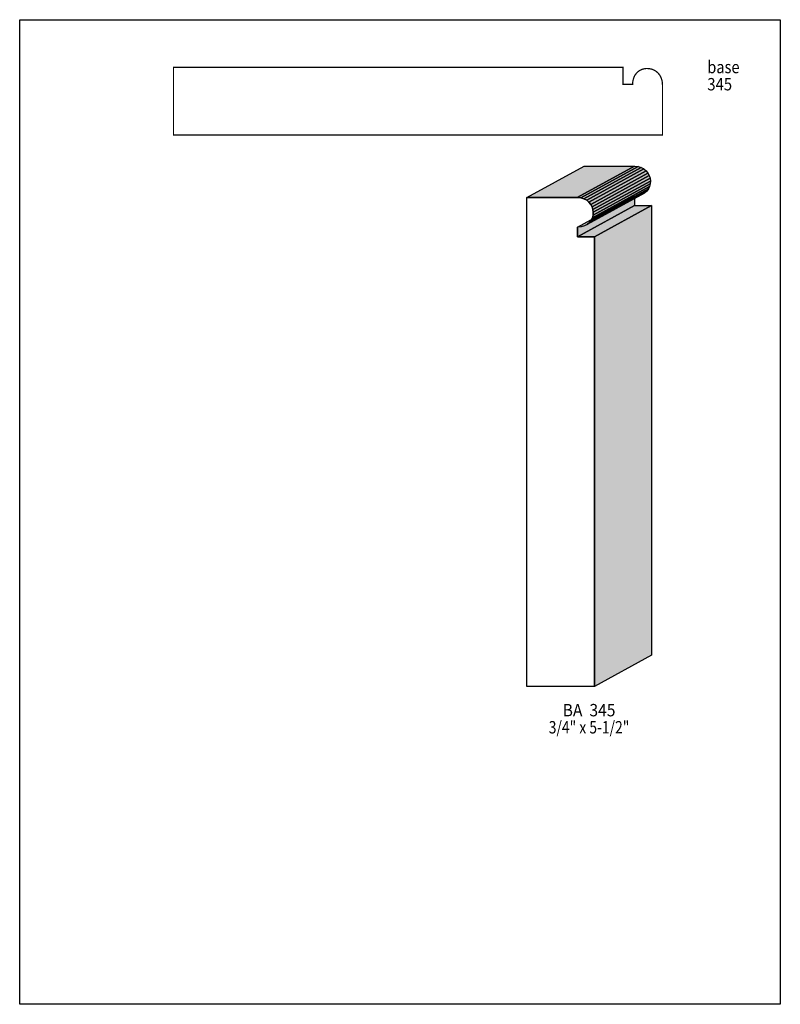
# Model space of a CAD drawing. Extents: x 0 to 8.5, y -2.5 to 8.5.
import ezdxf
from ezdxf.enums import TextEntityAlignment as Align

# ---------------------------------------------------------------- set-up
doc = ezdxf.new("R2010")
doc.units = 0
doc.header["$LTSCALE"] = 0.044
doc.layers.get('0').update_dxf_attribs({"linetype": 'CONTINUOUS'})
doc.layers.add('FOREGROUND', color=7, linetype='CONTINUOUS')
doc.styles.add('SN0', font='ROMAND', dxfattribs={"width": 0.00044})

msp = doc.modelspace()

# ---------------------------------------------------------------- linework, layer by layer
at = {"linetype": 'CONTINUOUS', "const_width": 0.01408}
msp.add_lwpolyline([(6.84948, 7.744), (6.8508, 7.766), (6.85388, 7.78624), (6.85872, 7.80516), (6.86488, 7.82276), (6.87236, 7.8386), (6.8816, 7.85312), (6.89172, 7.86588), (6.90272, 7.87776), (6.91504, 7.88788), (6.9278, 7.89668), (6.94144, 7.90372), (6.95596, 7.90988), (6.97048, 7.91428), (6.98544, 7.91736), (7.00084, 7.91912), (7.01624, 7.91912), (7.03164, 7.91824), (7.04704, 7.9156), (7.062, 7.91208), (7.07652, 7.9068), (7.09104, 7.9002), (7.10468, 7.89228), (7.11744, 7.88304), (7.12976, 7.87204), (7.14076, 7.86016), (7.15088, 7.84696), (7.16012, 7.83244), (7.1676, 7.81616), (7.17376, 7.799), (7.1786, 7.78052), (7.18168, 7.76072), (7.183, 7.7396), (7.183, 7.17772), (1.71864, 7.17772), (1.71864, 7.93276), (6.74256, 7.93276), (6.74256, 7.74268), (6.84948, 7.74268), (6.84948, 7.744)], dxfattribs=at)
at = {"linetype": 'CONTINUOUS'}
for points in [[(5.6672, 6.47988), (6.30696, 6.8288), (6.86884, 6.8288), (6.22908, 6.47988), (5.6672, 6.47988)], [(6.22908, 6.47988), (6.86884, 6.8288), (6.90976, 6.82484), (6.27, 6.47548), (6.22908, 6.47988)], [(6.27, 6.47548), (6.90976, 6.82484), (6.9454, 6.8134), (6.30564, 6.46448), (6.27, 6.47548)], [(6.30564, 6.46448), (6.9454, 6.8134), (6.9762, 6.79712), (6.33644, 6.44776), (6.30564, 6.46448)], [(6.33644, 6.44776), (6.9762, 6.79712), (7.00128, 6.77556), (6.36152, 6.42664), (6.33644, 6.44776)], [(6.36152, 6.42664), (7.00128, 6.77556), (7.02108, 6.75092), (6.38132, 6.40156), (6.36152, 6.42664)], [(6.38132, 6.40156), (7.02108, 6.75092), (7.0356, 6.72276), (6.39584, 6.3734), (6.38132, 6.40156)], [(6.39584, 6.3734), (7.0356, 6.72276), (7.04484, 6.69328), (6.40508, 6.34392), (6.39584, 6.3734)], [(6.39936, 6.25284), (7.03912, 6.60176), (7.02592, 6.57404), (6.38616, 6.22468), (6.39936, 6.25284)], [(6.40684, 6.28232), (7.0466, 6.63168), (7.03912, 6.60176), (6.39936, 6.25284), (6.40684, 6.28232)], [(6.40508, 6.34392), (7.04484, 6.69328), (7.04836, 6.66248), (6.4086, 6.31312), (6.40508, 6.34392)], [(6.4086, 6.31312), (7.04836, 6.66248), (7.0466, 6.63168), (6.40684, 6.28232), (6.4086, 6.31312)], [(6.23216, 6.14636), (6.87192, 6.49572), (6.87192, 6.38836), (6.23216, 6.039), (6.23216, 6.14636)], [(6.36724, 6.1996), (7.007, 6.54896), (6.98192, 6.52784), (6.34216, 6.17848), (6.36724, 6.1996)], [(6.38616, 6.22468), (7.02592, 6.57404), (7.007, 6.54896), (6.36724, 6.1996), (6.38616, 6.22468)], [(6.23216, 6.14636), (6.23216, 6.039), (6.42224, 6.039), (6.42224, 1.01552), (5.6672, 1.01552), (5.6672, 6.47988), (6.22908, 6.47988), (6.27, 6.47548), (6.30564, 6.46448), (6.33644, 6.44776), (6.36152, 6.42664), (6.38132, 6.40156), (6.39584, 6.3734), (6.40508, 6.34392), (6.4086, 6.31312), (6.40684, 6.28232), (6.39936, 6.25284), (6.38616, 6.22468), (6.36724, 6.1996), (6.34216, 6.17848), (6.3118, 6.16176), (6.27572, 6.15076), (6.23348, 6.14636), (6.23216, 6.14636)], [(6.23216, 6.039), (6.87192, 6.38836), (7.062, 6.38836), (6.42224, 6.039), (6.23216, 6.039)], [(6.42224, 6.039), (7.062, 6.38836), (7.062, 1.36444), (6.42224, 1.01552), (6.42224, 6.039)]]:
    msp.add_lwpolyline(points, dxfattribs=at)
at = {"color": 15}
for points in [[(5.6672, 6.47988), (6.30696, 6.8288), (6.22908, 6.47988), (6.86884, 6.8288)], [(6.22908, 6.47988), (6.86884, 6.8288), (6.27, 6.47548), (6.90976, 6.82484)], [(6.27, 6.47548), (6.90976, 6.82484), (6.30564, 6.46448), (6.9454, 6.8134)], [(6.30564, 6.46448), (6.9454, 6.8134), (6.33644, 6.44776), (6.9762, 6.79712)], [(6.33644, 6.44776), (6.9762, 6.79712), (6.36152, 6.42664), (7.00128, 6.77556)], [(6.36152, 6.42664), (7.00128, 6.77556), (6.38132, 6.40156), (7.02108, 6.75092)], [(6.38132, 6.40156), (7.02108, 6.75092), (6.39584, 6.3734), (7.0356, 6.72276)], [(6.39584, 6.3734), (7.0356, 6.72276), (6.40508, 6.34392), (7.04484, 6.69328)], [(6.39936, 6.25284), (7.03912, 6.60176), (6.38616, 6.22468), (7.02592, 6.57404)], [(6.40684, 6.28232), (7.0466, 6.63168), (6.39936, 6.25284), (7.03912, 6.60176)], [(6.40508, 6.34392), (7.04484, 6.69328), (6.4086, 6.31312), (7.04836, 6.66248)], [(6.4086, 6.31312), (7.04836, 6.66248), (6.40684, 6.28232), (7.0466, 6.63168)], [(6.23216, 6.14636), (6.87192, 6.49572), (6.23216, 6.039), (6.87192, 6.38836)], [(6.36724, 6.1996), (7.007, 6.54896), (6.34216, 6.17848), (6.98192, 6.52784)], [(6.38616, 6.22468), (7.02592, 6.57404), (6.36724, 6.1996), (7.007, 6.54896)], [(6.23216, 6.039), (6.87192, 6.38836), (6.42224, 6.039), (7.062, 6.38836)], [(6.42224, 6.039), (7.062, 6.38836), (6.42224, 1.01552), (7.062, 1.36444)]]:
    msp.add_solid(points, dxfattribs=at)
at = {"layer": 'FOREGROUND', "linetype": 'CONTINUOUS'}
msp.add_lwpolyline([(0, 8.46472), (8.49992, 8.46472), (8.49992, -2.53528), (0, -2.53528), (0, 8.46472)], dxfattribs=at)
msp.add_lwpolyline([(0, 8.46472), (8.49992, 8.46472), (8.49992, -2.53528), (0, -2.53528), (0, 8.46472)], dxfattribs=at)

# ---------------------------------------------------------------- texts
at = {"style": 'SN0'}
for s, p, p2 in [('base', (7.68372, 7.86676), (8.04417, 7.86676)), ('345', (7.68372, 7.67492), (7.96125, 7.67492)), ('BA  345', (6.0676, 0.682), (6.65787, 0.682)), ('3/4" x 5-1/2"', (5.91184, 0.4906), (6.81296, 0.4906))]:
    msp.add_text(s, height=0.138138, dxfattribs=at).set_placement(p, p2, align=Align.FIT)

doc.saveas('drawing.dxf')
